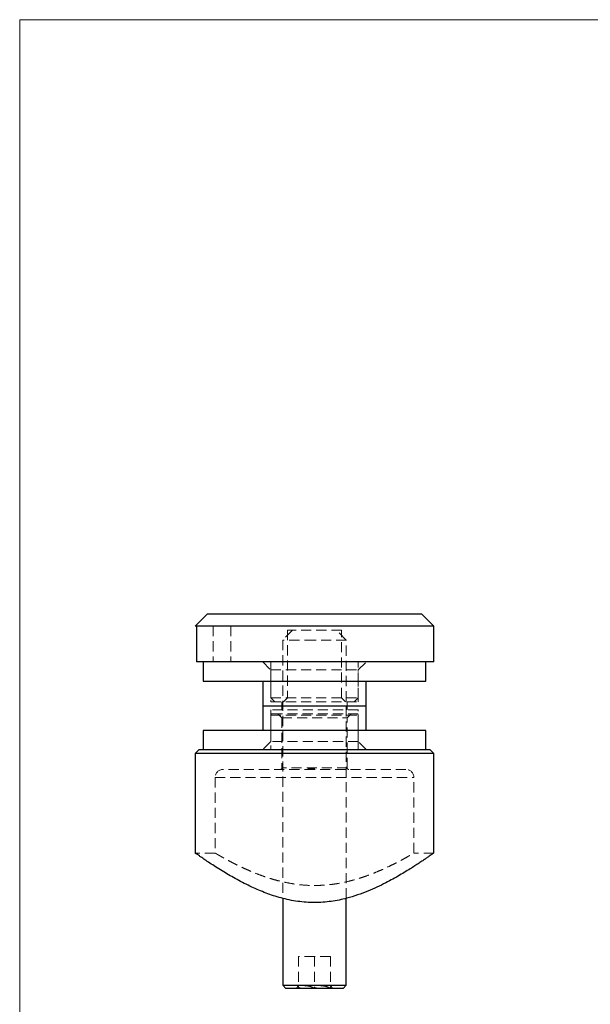
# Model space of a CAD drawing. Units: millimetres. Extents: x 5 to 292, y 5 to 205.
# Drawn here: x 5 to 77, y 81 to 205 of the extents above; entities that cross this region are included whole.
import ezdxf

# ---------------------------------------------------------------- set-up
doc = ezdxf.new("R2010")
doc.units = ezdxf.units.MM
doc.linetypes.add('HIDDEN', pattern=[1.905, 1.27, -0.635])

msp = doc.modelspace()

# ---------------------------------------------------------------- linework, layer by layer
at = {"color": 7, "linetype": 'Continuous', "lineweight": 18}
for p, q in [((292, 205), (5, 205)), ((5, 205), (5, 5))]:
    msp.add_line(p, q, dxfattribs=at)
at = {"color": 7, "linetype": 'Continuous', "lineweight": 25}
for p, q in [((28.57, 130.33), (27.07, 128.83)), ((55.57, 130.33), (28.57, 130.33)), ((57.07, 128.83), (55.57, 130.33)), ((27.24, 128.83), (27.07, 128.83)), ((57.07, 128.83), (27.24, 128.83)), ((27.24, 128.83), (27.24, 124.33)), ((57.07, 124.33), (57.07, 128.83)), ((57.07, 124.33), (27.24, 124.33)), ((28.07, 124.33), (28.07, 121.93)), ((56.07, 121.93), (56.07, 124.33)), ((28.07, 121.93), (56.07, 121.93)), ((35.57, 121.93), (35.57, 118.83)), ((48.57, 118.83), (48.57, 121.93)), ((35.57, 118.83), (35.57, 115.73)), ((35.57, 118.83), (48.57, 118.83)), ((48.57, 115.73), (48.57, 118.83)), ((28.07, 115.73), (28.07, 113.33)), ((56.07, 115.73), (28.07, 115.73)), ((56.07, 113.33), (56.07, 115.73)), ((27.57, 113.33), (27.07, 112.83)), ((27.07, 112.83), (27.07, 100.33)), ((57.07, 112.83), (27.07, 112.83)), ((27.57, 113.33), (56.57, 113.33)), ((57.07, 112.83), (56.57, 113.33)), ((57.07, 100.33), (57.07, 112.83)), ((38.07, 94.64), (38.07, 83.73)), ((46.07, 83.73), (46.07, 94.64)), ((38.07, 83.73), (38.47, 83.33)), ((38.07, 83.73), (46.07, 83.73)), ((45.67, 83.33), (38.47, 83.33)), ((45.67, 83.33), (46.07, 83.73))]:
    msp.add_line(p, q, dxfattribs=at)
at = {"color": 7, "linetype": 'HIDDEN', "lineweight": 18}
for p, q in [((29.32, 128.83), (29.32, 124.33)), ((31.57, 128.83), (31.57, 124.33)), ((39.32, 128.33), (38.07, 127.08)), ((45.47, 128.33), (38.67, 128.33)), ((38.67, 128.33), (38.67, 119.83)), ((46.07, 127.08), (44.82, 128.33)), ((45.47, 119.83), (45.47, 128.33)), ((42.07, 127.08), (38.07, 127.08)), ((38.07, 127.08), (38.07, 94.64)), ((46.07, 127.08), (42.07, 127.08)), ((46.07, 94.64), (46.07, 127.08)), ((35.57, 124.33), (36.57, 123.33)), ((36.57, 124.33), (36.57, 119.83)), ((47.57, 119.83), (47.57, 124.33)), ((47.57, 123.33), (48.57, 124.33)), ((36.57, 123.33), (47.57, 123.33)), ((36.57, 123.33), (36.57, 119.33)), ((47.57, 119.33), (47.57, 123.33)), ((36.57, 119.83), (47.57, 119.83)), ((36.57, 119.83), (37.07, 119.33)), ((36.57, 119.33), (47.57, 119.33)), ((37.97, 119.33), (37.97, 118.83)), ((37.97, 118.83), (37.97, 118.33)), ((38.67, 119.83), (38.17, 119.33)), ((45.97, 119.33), (45.47, 119.83)), ((46.17, 118.83), (46.17, 119.33)), ((46.17, 118.33), (46.17, 118.83)), ((47.07, 119.33), (47.57, 119.83)), ((47.57, 118.33), (36.57, 118.33)), ((36.57, 118.33), (36.57, 114.33)), ((36.57, 117.63), (36.57, 113.33)), ((36.58, 117.63), (47.56, 117.63)), ((36.77, 117.83), (47.37, 117.83)), ((37.47, 117.83), (37.97, 117.33)), ((46.17, 117.33), (46.67, 117.83)), ((47.57, 114.33), (47.57, 118.33)), ((47.57, 113.33), (47.57, 117.63)), ((37.97, 117.33), (46.17, 117.33)), ((37.97, 117.33), (37.97, 111.03)), ((46.17, 111.03), (46.17, 117.33)), ((36.57, 114.33), (35.57, 113.33)), ((47.57, 114.33), (36.57, 114.33)), ((48.57, 113.33), (47.57, 114.33)), ((42.07, 110.83), (30.57, 110.83)), ((46.17, 111.03), (37.97, 111.03)), ((41.26, 110.93), (41.26, 110.83)), ((41.28, 110.93), (41.28, 110.83)), ((41.3, 110.93), (41.3, 110.83)), ((41.34, 110.93), (41.34, 110.83)), ((41.36, 110.93), (41.36, 110.83)), ((41.46, 110.93), (41.46, 110.83)), ((41.48, 110.93), (41.48, 110.83)), ((41.49, 110.93), (41.49, 110.83)), ((41.49, 110.93), (41.49, 110.83)), ((41.5, 110.93), (41.5, 110.83)), ((41.5, 110.93), (41.5, 110.83)), ((41.5, 110.93), (41.5, 110.83)), ((41.5, 110.93), (41.5, 110.83)), ((41.51, 110.93), (41.51, 110.83)), ((41.52, 110.93), (41.52, 110.83)), ((41.55, 110.93), (41.55, 110.83)), ((41.59, 110.93), (41.59, 110.83)), ((41.59, 110.93), (41.59, 110.83)), ((41.59, 110.93), (41.59, 110.83)), ((41.59, 110.93), (41.59, 110.83)), ((41.6, 110.93), (41.6, 110.83)), ((41.6, 110.93), (41.6, 110.83)), ((41.6, 110.93), (41.6, 110.83)), ((41.61, 110.93), (41.61, 110.83)), ((41.61, 110.93), (41.61, 110.83)), ((41.62, 110.93), (41.62, 110.83)), ((41.62, 110.93), (41.62, 110.83)), ((41.62, 110.93), (41.62, 110.83)), ((41.65, 110.93), (41.65, 110.83)), ((41.67, 110.93), (41.67, 110.83)), ((41.67, 110.93), (41.67, 110.83)), ((41.67, 110.93), (41.67, 110.83)), ((41.68, 110.93), (41.68, 110.83)), ((41.69, 110.93), (41.69, 110.83)), ((41.7, 110.93), (41.7, 110.83)), ((41.72, 110.93), (41.72, 110.83)), ((41.73, 110.93), (41.73, 110.83)), ((41.73, 110.93), (41.73, 110.83)), ((41.73, 110.93), (41.73, 110.83)), ((41.74, 110.93), (41.74, 110.83)), ((41.76, 110.93), (41.76, 110.83)), ((41.76, 110.93), (41.76, 110.83)), ((41.77, 110.93), (41.77, 110.83)), ((41.78, 110.93), (41.78, 110.83)), ((41.78, 110.93), (41.78, 110.83)), ((41.78, 110.93), (41.78, 110.83)), ((41.78, 110.93), (41.78, 110.83)), ((41.78, 110.93), (41.78, 110.83)), ((41.78, 110.93), (41.78, 110.83)), ((41.8, 110.93), (41.8, 110.83)), ((41.8, 110.93), (41.8, 110.83)), ((41.81, 110.93), (41.81, 110.83)), ((41.83, 110.93), (41.83, 110.83)), ((41.84, 110.93), (41.84, 110.83)), ((41.85, 110.93), (41.85, 110.83)), ((41.85, 110.93), (41.85, 110.83)), ((41.85, 110.93), (41.85, 110.83)), ((41.86, 110.93), (41.86, 110.83)), ((41.87, 110.93), (41.87, 110.83)), ((41.89, 110.93), (41.89, 110.83)), ((41.92, 110.93), (41.92, 110.83)), ((41.97, 110.93), (41.97, 110.83)), ((41.99, 110.93), (41.99, 110.83)), ((42.01, 110.93), (42.01, 110.83)), ((42.05, 110.93), (42.05, 110.83)), ((42.07, 110.93), (42.07, 110.83)), ((53.57, 110.83), (42.07, 110.83)), ((42.08, 110.93), (42.08, 110.83)), ((42.09, 110.93), (42.09, 110.83)), ((29.57, 109.83), (54.57, 109.83)), ((29.57, 109.83), (29.57, 100.33)), ((54.57, 100.33), (54.57, 109.83)), ((29.57, 100.33), (27.07, 100.33)), ((57.07, 100.33), (54.56, 100.33)), ((42.39, 96.26), (42.03, 96.26)), ((41.87, 94.12), (42.44, 94.13)), ((42.07, 87.33), (40.07, 87.33)), ((40.07, 87.33), (40.07, 83.33)), ((42.07, 87.33), (42.07, 83.33)), ((44.07, 87.33), (42.07, 87.33)), ((44.07, 87.33), (44.07, 83.33)), ((40.07, 83.64), (39.76, 83.33)), ((44.38, 83.33), (44.07, 83.64))]:
    msp.add_line(p, q, dxfattribs=at)
for centre, radius, start, end in [((36.77, 117.63), 0.2, 90, 180), ((47.37, 117.63), 0.2, 0, 90), ((30.57, 109.83), 1, 90, 180), ((37.77, 111.03), 0.2, 270, 0), ((46.37, 111.03), 0.2, 180, 270), ((53.57, 109.83), 1, 0, 90)]:
    msp.add_arc(centre, radius, start, end, dxfattribs=at)
for points, knots in [([(41.26, 110.93), (41.26, 110.93), (41.26, 110.93), (41.26, 110.93), (41.26, 110.93), (41.27, 110.93), (41.27, 110.93), (41.28, 110.93), (41.29, 110.93), (41.3, 110.93), (41.31, 110.93), (41.33, 110.93), (41.34, 110.93), (41.36, 110.93), (41.37, 110.93), (41.39, 110.93), (41.41, 110.93), (41.43, 110.93), (41.46, 110.93), (41.48, 110.93), (41.51, 110.93), (41.54, 110.93), (41.57, 110.93), (41.6, 110.93), (41.64, 110.93), (41.66, 110.93), (41.67, 110.93)], [0, 0, 0, 0, 0.033788, 0.067194, 0.099862, 0.132567, 0.165151, 0.197913, 0.231319, 0.265083, 0.299255, 0.334399, 0.369943, 0.406284, 0.444064, 0.482998, 0.523354, 0.565537, 0.609613, 0.656391, 0.705885, 0.758325, 0.813832, 0.872795, 0.934722, 1, 1, 1, 1]), ([(41.67, 110.93), (41.69, 110.93), (41.71, 110.93), (41.74, 110.93), (41.78, 110.93), (41.81, 110.93), (41.84, 110.93), (41.86, 110.93), (41.89, 110.93), (41.91, 110.93), (41.93, 110.93), (41.95, 110.93), (41.97, 110.93), (41.99, 110.93), (42.01, 110.93), (42.02, 110.93), (42.03, 110.93), (42.05, 110.93), (42.06, 110.93), (42.07, 110.93), (42.07, 110.93), (42.08, 110.93), (42.08, 110.93), (42.09, 110.93), (42.09, 110.93), (42.09, 110.93), (42.09, 110.93)], [0, 0, 0, 0, 0.065063, 0.126773, 0.185516, 0.240765, 0.29298, 0.34225, 0.388919, 0.432776, 0.474628, 0.514775, 0.553606, 0.591426, 0.628028, 0.663804, 0.698984, 0.733591, 0.767628, 0.801208, 0.834264, 0.866981, 0.89972, 0.932702, 0.966176, 1, 1, 1, 1]), ([(29.57, 100.33), (29.57, 100.33), (29.56, 100.34), (29.6, 100.31), (29.7, 100.26), (29.88, 100.15), (30.12, 100.01), (30.42, 99.84), (30.78, 99.64), (31.2, 99.42), (31.68, 99.16), (32.24, 98.87), (32.87, 98.56), (33.57, 98.25), (34.34, 97.91), (35.19, 97.58), (36.13, 97.25), (37.14, 96.94), (38.15, 96.69), (39.13, 96.5), (40.08, 96.36), (41.07, 96.27), (41.74, 96.26), (42.07, 96.25)], [0, 0, 0, 0, 0.002265, 0.047951, 0.093638, 0.140681, 0.187728, 0.233128, 0.278531, 0.325007, 0.371486, 0.421905, 0.472327, 0.523918, 0.57551, 0.631715, 0.687917, 0.745918, 0.803909, 0.852087, 0.900259, 0.950131, 1, 1, 1, 1]), ([(42.07, 96.25), (42.38, 96.26), (43, 96.27), (43.94, 96.35), (44.87, 96.47), (45.77, 96.64), (46.64, 96.85), (47.47, 97.08), (48.28, 97.34), (49.08, 97.63), (49.85, 97.94), (50.61, 98.26), (51.32, 98.59), (51.99, 98.92), (52.6, 99.23), (53.17, 99.53), (53.65, 99.8), (54.02, 100.01), (54.3, 100.17), (54.47, 100.28), (54.56, 100.33), (54.56, 100.33), (54.56, 100.33)], [0, 0, 0, 0, 0.0462577, 0.0925176, 0.1403386, 0.1881652, 0.2343576, 0.2805545, 0.3278304, 0.3751093, 0.4267562, 0.4784042, 0.5312803, 0.5841546, 0.6408263, 0.6974925, 0.7561544, 0.8148085, 0.8661095, 0.9174069, 0.970635, 1, 1, 1, 1]), ([(42.07, 83.33), (41.93, 83.41), (41.65, 83.55), (41.24, 83.65), (40.87, 83.64), (40.49, 83.55), (40.23, 83.42), (40.07, 83.33)], [0, 0, 0, 0, 0.216183, 0.439757, 0.593413, 0.752205, 1, 1, 1, 1]), ([(44.07, 83.33), (43.93, 83.41), (43.65, 83.55), (43.24, 83.65), (42.87, 83.64), (42.49, 83.55), (42.23, 83.42), (42.07, 83.33)], [0, 0, 0, 0, 0.216183, 0.439757, 0.593413, 0.752205, 1, 1, 1, 1])]:
    msp.add_open_spline(points, degree=3, knots=knots, dxfattribs=at)
at = {"color": 7, "linetype": 'Continuous', "lineweight": 25}
for points, knots in [([(42.07, 94.11), (41.72, 94.12), (41.01, 94.14), (39.95, 94.25), (38.9, 94.43), (37.88, 94.68), (36.9, 94.97), (35.96, 95.3), (35.06, 95.67), (34.14, 96.07), (33.23, 96.52), (32.32, 97), (31.46, 97.49), (30.62, 97.98), (29.82, 98.48), (29.07, 98.96), (28.42, 99.4), (27.93, 99.73), (27.58, 99.97), (27.34, 100.14), (27.17, 100.26), (27.08, 100.32), (27.08, 100.33), (27.08, 100.33)], [0, 0, 0, 0, 0.043056, 0.086115, 0.130809, 0.175511, 0.218463, 0.261422, 0.305282, 0.349147, 0.399863, 0.450582, 0.502368, 0.554153, 0.613118, 0.672075, 0.733251, 0.794415, 0.837345, 0.880272, 0.924417, 0.968559, 1, 1, 1, 1]), ([(57.07, 100.33), (57.06, 100.33), (57.05, 100.32), (56.93, 100.23), (56.75, 100.11), (56.5, 99.93), (56.18, 99.71), (55.79, 99.45), (55.34, 99.15), (54.83, 98.81), (54.24, 98.43), (53.56, 98.01), (52.78, 97.55), (51.94, 97.07), (50.99, 96.56), (49.94, 96.04), (48.76, 95.53), (47.5, 95.05), (46.28, 94.68), (45.17, 94.42), (44.17, 94.25), (43.13, 94.14), (42.42, 94.12), (42.07, 94.11)], [0, 0, 0, 0, 0.044066, 0.086155, 0.128247, 0.171498, 0.214752, 0.258185, 0.301621, 0.346003, 0.390389, 0.440633, 0.49088, 0.542204, 0.593529, 0.651742, 0.709948, 0.770153, 0.830336, 0.872051, 0.913759, 0.956882, 1, 1, 1, 1])]:
    msp.add_open_spline(points, degree=3, knots=knots, dxfattribs=at)

doc.saveas('drawing.dxf')
